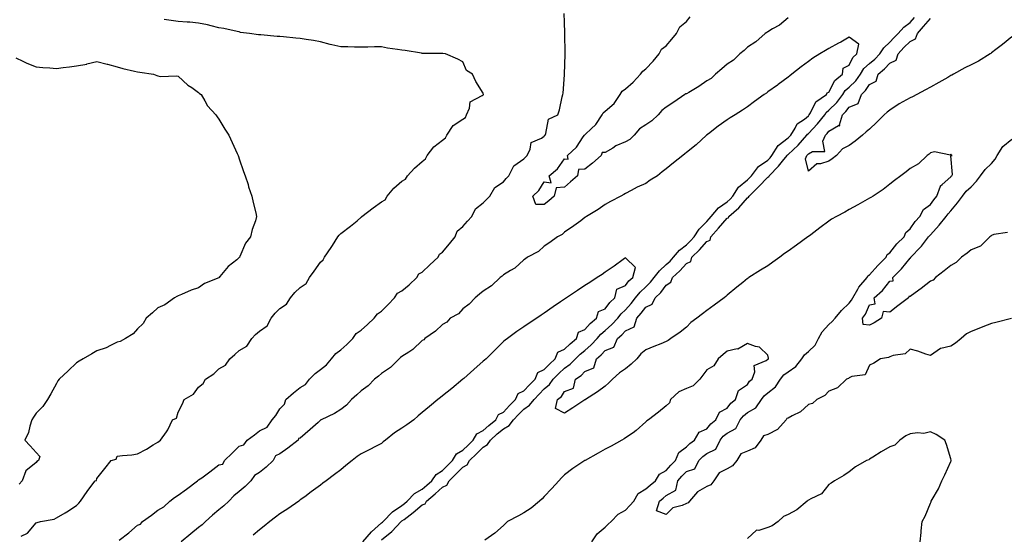
# Model space of a CAD drawing. Units: inches. Extents: x 899843 to 902483, y 7247738 to 7250378.
# Drawn here: x 900240 to 900724, y 7248116 to 7248369 of the extents above; entities that cross this region are included whole.
import ezdxf

# ---------------------------------------------------------------- set-up
doc = ezdxf.new("R2010")
doc.units = ezdxf.units.IN
doc.header["$MEASUREMENT"] = 0
doc.layers.add('Contour_89987247', color=7, linetype='Continuous', true_color=0x908053)

msp = doc.modelspace()

# ---------------------------------------------------------------- linework, layer by layer
at = {"layer": 'Contour_89987247'}
for points in [[(900288.88, 7248112.76, 3301), (900293.63, 7248116.34, 3301), (900298.05, 7248120.13, 3301), (900299.39, 7248120.58, 3301), (900300.44, 7248121.92, 3301), (900304.89, 7248125.08, 3301), (900308.05, 7248127.53, 3301), (900310.9, 7248129.08, 3301), (900313.96, 7248131.92, 3301), (900316.24, 7248133.73, 3301), (900318.05, 7248134.94, 3301), (900322.14, 7248137.83, 3301), (900327.51, 7248141.92, 3301), (900327.8, 7248142.17, 3301), (900328.05, 7248142.32, 3301), (900329.57, 7248143.44, 3301), (900333.57, 7248146.39, 3301), (900338.05, 7248149.7, 3301), (900339.9, 7248150.07, 3301), (900340.81, 7248151.92, 3301), (900344.48, 7248155.48, 3301), (900348.05, 7248158.99, 3301), (900350.36, 7248159.61, 3301), (900351.98, 7248161.92, 3301), (900355.45, 7248164.52, 3301), (900358.05, 7248166.5, 3301), (900361.74, 7248168.24, 3301), (900364.24, 7248171.92, 3301), (900365.98, 7248173.99, 3301), (900368.05, 7248177.39, 3301), (900370.31, 7248179.66, 3301), (900370.89, 7248181.92, 3301), (900374.75, 7248185.22, 3301), (900378.05, 7248187.82, 3301), (900380.66, 7248189.31, 3301), (900382.64, 7248191.92, 3301), (900385.31, 7248194.66, 3301), (900388.05, 7248196.69, 3301), (900390.97, 7248198.99, 3301), (900393.46, 7248201.92, 3301), (900395.48, 7248204.49, 3301), (900398.05, 7248206.35, 3301), (900401.02, 7248208.95, 3301), (900403.83, 7248211.92, 3301), (900405.61, 7248214.36, 3301), (900408.05, 7248216, 3301), (900411.1, 7248218.87, 3301), (900414.47, 7248221.92, 3301), (900415.95, 7248224.02, 3301), (900418.05, 7248225.37, 3301), (900421.28, 7248228.69, 3301), (900424.39, 7248231.92, 3301), (900425.81, 7248234.16, 3301), (900428.05, 7248235.4, 3301), (900431.57, 7248238.39, 3301), (900435.3, 7248241.92, 3301), (900436.29, 7248243.68, 3301), (900438.05, 7248244.54, 3301), (900441.84, 7248248.13, 3301), (900445.88, 7248251.92, 3301), (900446.56, 7248253.41, 3301), (900448.05, 7248254.43, 3301), (900451.4, 7248258.57, 3301), (900454.17, 7248261.92, 3301), (900455.19, 7248264.77, 3301), (900458.05, 7248266.95, 3301), (900460.34, 7248269.63, 3301), (900462.36, 7248271.92, 3301), (900464.22, 7248275.75, 3301), (900468.05, 7248278.73, 3301), (900469.6, 7248280.37, 3301), (900471.21, 7248281.92, 3301), (900473.74, 7248286.23, 3301), (900478.05, 7248289.02, 3301), (900479.38, 7248290.59, 3301), (900480.62, 7248291.92, 3301), (900483.07, 7248296.9, 3301), (900488.05, 7248300.29, 3301), (900488.81, 7248301.17, 3301), (900489.6, 7248301.92, 3301), (900491.12, 7248305, 3301), (900491.69, 7248308.28, 3301), (900496.65, 7248310.51, 3301), (900498.05, 7248311.49, 3301), (900498.24, 7248311.72, 3301), (900498.44, 7248311.92, 3301), (900498.83, 7248312.7, 3301), (900500.09, 7248319.88, 3301), (900504.7, 7248321.92, 3301), (900505.53, 7248324.44, 3301), (900506.91, 7248330.78, 3301), (900507.22, 7248331.92, 3301), (900507.29, 7248332.68, 3301), (900508.05, 7248341.67, 3301), (900508.06, 7248341.91, 3301), (900508.42, 7248351.56, 3301), (900508.42, 7248351.92, 3301), (900508.41, 7248352.28, 3301), (900508.18, 7248361.78, 3301), (900508.18, 7248361.92, 3301), (900508.2, 7248362.07, 3301), (900508.05, 7248367.48, 3301), (900507.91, 7248371.78, 3301)], [(900240.76, 7248114.63, 3302), (900243.86, 7248116.12, 3302), (900248.05, 7248121.3, 3302), (900248.57, 7248121.4, 3302), (900250.28, 7248121.92, 3302), (900256.93, 7248123.04, 3302), (900258.05, 7248123.78, 3302), (900262.35, 7248126.22, 3302), (900263.26, 7248126.71, 3302), (900268.05, 7248129.84, 3302), (900269.06, 7248130.91, 3302), (900269.91, 7248131.92, 3302), (900273.26, 7248136.71, 3302), (900274.55, 7248138.42, 3302), (900277.16, 7248141.92, 3302), (900277.84, 7248142.13, 3302), (900278.05, 7248143.12, 3302), (900281.93, 7248148.03, 3302), (900285.07, 7248151.92, 3302), (900287.43, 7248152.54, 3302), (900288.05, 7248154.02, 3302), (900290.52, 7248154.39, 3302), (900295.19, 7248154.77, 3302), (900298.05, 7248155.27, 3302), (900302.43, 7248157.55, 3302), (900305.71, 7248159.58, 3302), (900308.05, 7248160.97, 3302), (900308.61, 7248161.36, 3302), (900309.36, 7248161.92, 3302), (900312.16, 7248166.03, 3302), (900312.91, 7248167.06, 3302), (900315.25, 7248171.92, 3302), (900317.17, 7248172.81, 3302), (900318.05, 7248175.68, 3302), (900320.19, 7248179.78, 3302), (900320.85, 7248181.92, 3302), (900325.44, 7248184.54, 3302), (900328.05, 7248187.96, 3302), (900330.24, 7248189.73, 3302), (900331.42, 7248191.92, 3302), (900335.46, 7248194.52, 3302), (900338.05, 7248196.95, 3302), (900341.2, 7248198.78, 3302), (900343.42, 7248201.92, 3302), (900345.88, 7248204.09, 3302), (900348.05, 7248205.97, 3302), (900351.82, 7248208.15, 3302), (900354.2, 7248211.92, 3302), (900356.07, 7248213.9, 3302), (900358.05, 7248215.54, 3302), (900361.8, 7248218.17, 3302), (900363.71, 7248221.92, 3302), (900365.63, 7248224.34, 3302), (900368.05, 7248226.65, 3302), (900371.23, 7248228.74, 3302), (900373.24, 7248231.92, 3302), (900375.39, 7248234.58, 3302), (900378.05, 7248236.99, 3302), (900380.96, 7248239.01, 3302), (900382.57, 7248241.92, 3302), (900384.86, 7248245.11, 3302), (900388.05, 7248249.55, 3302), (900389.37, 7248250.6, 3302), (900390.02, 7248251.92, 3302), (900393.25, 7248256.72, 3302), (900393.86, 7248257.73, 3302), (900396.47, 7248261.92, 3302), (900397.22, 7248262.74, 3302), (900398.05, 7248263.57, 3302), (900402.78, 7248267.19, 3302), (900405.95, 7248269.82, 3302), (900408.05, 7248271.55, 3302), (900408.26, 7248271.71, 3302), (900408.35, 7248271.92, 3302), (900413.82, 7248276.15, 3302), (900418.05, 7248279.1, 3302), (900419.76, 7248280.21, 3302), (900420.76, 7248281.92, 3302), (900424.1, 7248285.88, 3302), (900428.05, 7248289.38, 3302), (900429.73, 7248290.24, 3302), (900430.79, 7248291.92, 3302), (900434.28, 7248295.7, 3302), (900438.05, 7248299.01, 3302), (900439.62, 7248300.36, 3302), (900440.42, 7248301.92, 3302), (900443.74, 7248306.23, 3302), (900448.05, 7248309.47, 3302), (900449.4, 7248310.56, 3302), (900450.19, 7248311.92, 3302), (900453.24, 7248316.73, 3302), (900458.05, 7248319.86, 3302), (900459.3, 7248320.67, 3302), (900459.88, 7248321.92, 3302), (900461.32, 7248325.19, 3302), (900461.59, 7248328.38, 3302), (900467.58, 7248331.45, 3302), (900468.05, 7248331.8, 3302), (900468.12, 7248331.84, 3302), (900468.16, 7248331.92, 3302), (900468.15, 7248332.02, 3302), (900468.05, 7248332.54, 3302), (900464.41, 7248338.28, 3302), (900462.8, 7248341.92, 3302), (900459.82, 7248343.69, 3302), (900458.05, 7248348.03, 3302), (900455.52, 7248349.39, 3302), (900449.49, 7248351.92, 3302), (900448.19, 7248352.07, 3302), (900448.05, 7248352.07, 3302), (900447.88, 7248352.1, 3302), (900438.29, 7248352.16, 3302), (900438.05, 7248352.2, 3302), (900437.72, 7248352.25, 3302), (900429.68, 7248353.54, 3302), (900428.05, 7248353.75, 3302), (900425.8, 7248354.17, 3302), (900420.9, 7248354.77, 3302), (900418.05, 7248355.41, 3302), (900414.56, 7248355.42, 3302), (900411.33, 7248355.2, 3302), (900408.05, 7248355.21, 3302), (900404.67, 7248355.3, 3302), (900401.45, 7248355.33, 3302), (900398.05, 7248355.42, 3302), (900393.5, 7248356.46, 3302), (900392.74, 7248356.62, 3302), (900388.05, 7248357.81, 3302), (900384.59, 7248358.46, 3302), (900380.99, 7248358.97, 3302), (900378.05, 7248359.5, 3302), (900375.83, 7248359.7, 3302), (900369.71, 7248360.25, 3302), (900368.05, 7248360.41, 3302), (900366.61, 7248360.48, 3302), (900358.71, 7248361.26, 3302), (900358.05, 7248361.3, 3302), (900357.46, 7248361.32, 3302), (900353.1, 7248361.92, 3302), (900348.65, 7248362.52, 3302), (900348.05, 7248362.76, 3302), (900347.01, 7248362.96, 3302), (900340.49, 7248364.36, 3302), (900338.05, 7248364.81, 3302), (900334.27, 7248365.71, 3302), (900332.42, 7248366.29, 3302), (900328.05, 7248367.11, 3302), (900323.67, 7248367.54, 3302), (900322.42, 7248367.55, 3302), (900318.05, 7248367.92, 3302), (900314.49, 7248368.36, 3302), (900311.07, 7248368.89, 3302)], [(900618.05, 7248369.74, 3300), (900613.85, 7248366.12, 3300), (900610.37, 7248364.24, 3300), (900608.05, 7248362.83, 3300), (900607.54, 7248362.43, 3300), (900606.69, 7248361.92, 3300), (900602.05, 7248357.93, 3300), (900598.05, 7248355.31, 3300), (900596.35, 7248353.63, 3300), (900594.27, 7248351.92, 3300), (900591.11, 7248348.86, 3300), (900588.05, 7248346.93, 3300), (900585.44, 7248344.53, 3300), (900582.27, 7248341.92, 3300), (900580.13, 7248339.84, 3300), (900578.05, 7248338.63, 3300), (900574.09, 7248335.88, 3300), (900569.15, 7248333.01, 3300), (900568.05, 7248332.35, 3300), (900567.72, 7248332.24, 3300), (900567.22, 7248331.92, 3300), (900561.82, 7248328.15, 3300), (900558.05, 7248325.7, 3300), (900555.88, 7248324.09, 3300), (900554.03, 7248321.92, 3300), (900551.04, 7248318.93, 3300), (900548.05, 7248317.09, 3300), (900544.84, 7248315.13, 3300), (900542.35, 7248311.92, 3300), (900540.21, 7248309.75, 3300), (900538.05, 7248308.63, 3300), (900533.32, 7248306.65, 3300), (900531.77, 7248305.63, 3300), (900528.05, 7248303.48, 3300), (900526.49, 7248303.48, 3300), (900526.13, 7248301.92, 3300), (900521.74, 7248298.24, 3300), (900518.05, 7248295.17, 3300), (900514.95, 7248295.02, 3300), (900514.37, 7248291.92, 3300), (900511.01, 7248288.96, 3300), (900508.05, 7248286.36, 3300), (900503.89, 7248286.08, 3300), (900502.99, 7248281.92, 3300), (900500.25, 7248279.72, 3300), (900498.05, 7248277.91, 3300), (900493.95, 7248277.82, 3300), (900492.43, 7248281.92, 3300), (900495.31, 7248284.65, 3300), (900498.05, 7248288.92, 3300), (900501.42, 7248288.55, 3300), (900500.55, 7248291.92, 3300), (900504.64, 7248295.34, 3300), (900508.05, 7248300.3, 3300), (900509.81, 7248300.16, 3300), (900509.43, 7248301.92, 3300), (900513.98, 7248305.99, 3300), (900517.19, 7248311.06, 3300), (900517.79, 7248311.92, 3300), (900517.91, 7248312.06, 3300), (900518.05, 7248312.18, 3300), (900521.53, 7248315.41, 3300), (900523.13, 7248316.84, 3300), (900523.35, 7248317.21, 3300), (900526.47, 7248321.92, 3300), (900527.08, 7248322.9, 3300), (900528.05, 7248323.81, 3300), (900532.4, 7248327.57, 3300), (900535.46, 7248331.92, 3300), (900536.44, 7248333.53, 3300), (900538.05, 7248334.79, 3300), (900541.87, 7248338.1, 3300), (900545.39, 7248341.92, 3300), (900546.58, 7248343.39, 3300), (900548.05, 7248344.57, 3300), (900551.59, 7248348.38, 3300), (900554.63, 7248351.92, 3300), (900555.74, 7248354.23, 3300), (900558.05, 7248355.91, 3300), (900560.79, 7248359.18, 3300), (900563.09, 7248361.92, 3300), (900564.79, 7248365.18, 3300), (900568.05, 7248367.84, 3300), (900569.84, 7248370.13, 3300)], [(900727.84, 7248221.71, 3300), (900720.11, 7248219.86, 3300), (900718.05, 7248219.36, 3300), (900713.81, 7248217.68, 3300), (900712.72, 7248217.25, 3300), (900708.05, 7248215.38, 3300), (900705.71, 7248214.25, 3300), (900703.19, 7248211.92, 3300), (900700.38, 7248209.59, 3300), (900698.05, 7248208.18, 3300), (900693.07, 7248206.94, 3300), (900693.02, 7248206.95, 3300), (900688.05, 7248203.53, 3300), (900685.7, 7248204.27, 3300), (900681.81, 7248205.68, 3300), (900678.05, 7248206.74, 3300), (900675.6, 7248204.37, 3300), (900669.64, 7248203.51, 3300), (900668.05, 7248202.88, 3300), (900667.45, 7248202.52, 3300), (900663.4, 7248201.92, 3300), (900660.21, 7248199.76, 3300), (900658.05, 7248198.75, 3300), (900655.93, 7248194.05, 3300), (900649.41, 7248193.28, 3300), (900648.05, 7248192.64, 3300), (900647.64, 7248192.33, 3300), (900646.78, 7248191.92, 3300), (900642.33, 7248187.64, 3300), (900638.05, 7248185.96, 3300), (900636.12, 7248183.84, 3300), (900632.12, 7248181.92, 3300), (900629.99, 7248179.98, 3300), (900628.05, 7248179.52, 3300), (900624.1, 7248175.87, 3300), (900620.06, 7248173.93, 3300), (900618.05, 7248172.77, 3300), (900617.32, 7248172.65, 3300), (900617.05, 7248171.92, 3300), (900612.75, 7248167.21, 3300), (900608.05, 7248164.63, 3300), (900605.91, 7248164.06, 3300), (900604.51, 7248161.92, 3300), (900601.81, 7248158.16, 3300), (900598.05, 7248156.54, 3300), (900594.81, 7248155.15, 3300), (900592.82, 7248151.92, 3300), (900590.73, 7248149.24, 3300), (900588.05, 7248147.85, 3300), (900584.09, 7248145.88, 3300), (900581.51, 7248141.92, 3300), (900579.98, 7248140, 3300), (900578.05, 7248139.09, 3300), (900573.49, 7248136.47, 3300), (900569.48, 7248131.92, 3300), (900568.86, 7248131.11, 3300), (900568.05, 7248130.74, 3300), (900565.9, 7248129.77, 3300), (900561.33, 7248128.64, 3300), (900558.05, 7248125.42, 3300), (900553.22, 7248127.1, 3300), (900554.76, 7248131.92, 3300), (900556.56, 7248133.41, 3300), (900558.05, 7248134.68, 3300), (900562.72, 7248137.25, 3300), (900563.75, 7248141.92, 3300), (900565.7, 7248144.26, 3300), (900568.05, 7248146.51, 3300), (900572.14, 7248147.83, 3300), (900574.15, 7248151.92, 3300), (900576.05, 7248153.92, 3300), (900578.05, 7248155.4, 3300), (900582.49, 7248157.48, 3300), (900584.58, 7248161.92, 3300), (900586.14, 7248163.83, 3300), (900588.05, 7248165.41, 3300), (900592.34, 7248167.63, 3300), (900594.44, 7248171.92, 3300), (900596.04, 7248173.93, 3300), (900598.05, 7248175.6, 3300), (900602.15, 7248177.82, 3300), (900604.99, 7248181.92, 3300), (900606.29, 7248183.68, 3300), (900608.05, 7248185.25, 3300), (900611.83, 7248188.13, 3300), (900614.2, 7248191.92, 3300), (900615.88, 7248194.09, 3300), (900618.05, 7248195.6, 3300), (900621.76, 7248198.21, 3300), (900624.82, 7248201.92, 3300), (900626, 7248203.96, 3300), (900628.05, 7248205.48, 3300), (900631.26, 7248208.71, 3300), (900633.02, 7248211.92, 3300), (900634.72, 7248215.24, 3300), (900638.05, 7248218.77, 3300), (900639.73, 7248220.24, 3300), (900641.2, 7248221.92, 3300), (900644.21, 7248225.76, 3300), (900648.05, 7248229.33, 3300), (900649.19, 7248230.78, 3300), (900649.78, 7248231.92, 3300), (900652.35, 7248236.22, 3300), (900652.84, 7248237.13, 3300), (900656.89, 7248241.92, 3300), (900657.24, 7248242.73, 3300), (900658.05, 7248243.21, 3300), (900662.11, 7248247.86, 3300), (900666.17, 7248251.92, 3300), (900666.72, 7248253.25, 3300), (900668.05, 7248254.13, 3300), (900671.52, 7248258.45, 3300), (900675.06, 7248261.92, 3300), (900675.9, 7248264.07, 3300), (900678.05, 7248265.91, 3300), (900680.47, 7248269.51, 3300), (900682.86, 7248271.92, 3300), (900684.62, 7248275.36, 3300), (900688.05, 7248277.79, 3300), (900689.75, 7248280.22, 3300), (900691.21, 7248281.92, 3300), (900692.95, 7248286.82, 3300), (900692.95, 7248287.02, 3300), (900693.84, 7248287.7, 3300), (900698.05, 7248291.44, 3300), (900698.25, 7248291.72, 3300), (900698.46, 7248291.92, 3300), (900698.79, 7248292.66, 3300), (900698.12, 7248301.85, 3300), (900698.71, 7248301.92, 3300), (900698.29, 7248302.16, 3300), (900698.05, 7248302.55, 3300), (900697.89, 7248302.08, 3300), (900689.96, 7248303.82, 3300), (900688.05, 7248303.21, 3300), (900687.32, 7248302.65, 3300), (900686.38, 7248301.92, 3300), (900682.08, 7248297.9, 3300), (900678.05, 7248295.5, 3300), (900676.03, 7248293.94, 3300), (900673.41, 7248291.92, 3300), (900670.38, 7248289.59, 3300), (900668.05, 7248287.77, 3300), (900664.7, 7248285.27, 3300), (900659.85, 7248281.92, 3300), (900658.72, 7248281.25, 3300), (900658.05, 7248280.89, 3300), (900655.72, 7248279.59, 3300), (900652.3, 7248277.67, 3300), (900648.05, 7248275.31, 3300), (900645.87, 7248274.1, 3300), (900641.88, 7248271.92, 3300), (900639.42, 7248270.55, 3300), (900638.05, 7248269.68, 3300), (900633.61, 7248266.36, 3300), (900629.11, 7248262.98, 3300), (900628.05, 7248262.18, 3300), (900627.9, 7248262.07, 3300), (900627.69, 7248261.92, 3300), (900622.09, 7248257.88, 3300), (900618.05, 7248254.95, 3300), (900616.29, 7248253.68, 3300), (900613.86, 7248251.92, 3300), (900610.49, 7248249.49, 3300), (900608.05, 7248247.72, 3300), (900604.48, 7248245.49, 3300), (900598.7, 7248241.92, 3300), (900598.3, 7248241.67, 3300), (900598.05, 7248241.48, 3300), (900595.67, 7248239.55, 3300), (900592.78, 7248237.19, 3300), (900588.05, 7248233.24, 3300), (900587.34, 7248232.63, 3300), (900586.51, 7248231.92, 3300), (900581.64, 7248228.33, 3300), (900578.05, 7248225.66, 3300), (900575.91, 7248224.06, 3300), (900573.06, 7248221.92, 3300), (900570.22, 7248219.74, 3300), (900568.05, 7248217.58, 3300), (900564.86, 7248215.11, 3300), (900560.33, 7248211.92, 3300), (900559.02, 7248210.95, 3300), (900558.05, 7248210.4, 3300), (900555.48, 7248209.35, 3300), (900552.01, 7248207.96, 3300), (900548.05, 7248206.31, 3300), (900545.57, 7248204.39, 3300), (900543.54, 7248201.92, 3300), (900540.74, 7248199.23, 3300), (900538.05, 7248197.07, 3300), (900535.02, 7248194.96, 3300), (900531.6, 7248191.92, 3300), (900529.87, 7248190.1, 3300), (900528.05, 7248188.47, 3300), (900524.21, 7248185.77, 3300), (900518.32, 7248181.92, 3300), (900518.15, 7248181.82, 3300), (900518.05, 7248181.76, 3300), (900517.58, 7248181.44, 3300), (900512.15, 7248177.82, 3300), (900508.05, 7248175.2, 3300), (900503.56, 7248177.43, 3300), (900504.61, 7248181.92, 3300), (900506.5, 7248183.47, 3300), (900508.05, 7248185.82, 3300), (900512.46, 7248187.51, 3300), (900513.37, 7248191.92, 3300), (900516.16, 7248193.8, 3300), (900518.05, 7248195.68, 3300), (900522.47, 7248197.5, 3300), (900523.83, 7248201.92, 3300), (900526.06, 7248203.91, 3300), (900528.05, 7248206.02, 3300), (900532.33, 7248207.64, 3300), (900534.06, 7248211.92, 3300), (900536.17, 7248213.8, 3300), (900538.05, 7248215.77, 3300), (900542.27, 7248217.7, 3300), (900543.59, 7248221.92, 3300), (900545.66, 7248224.31, 3300), (900548.05, 7248227.35, 3300), (900551.19, 7248228.78, 3300), (900552.55, 7248231.92, 3300), (900555.36, 7248234.61, 3300), (900558.05, 7248238.18, 3300), (900560.39, 7248239.58, 3300), (900561.18, 7248241.92, 3300), (900564.76, 7248245.21, 3300), (900568.05, 7248248.81, 3300), (900570.09, 7248249.88, 3300), (900570.72, 7248251.92, 3300), (900574.4, 7248255.57, 3300), (900578.05, 7248259.64, 3300), (900579.6, 7248260.37, 3300), (900580.06, 7248261.92, 3300), (900583.76, 7248266.21, 3300), (900588.05, 7248271.11, 3300), (900588.64, 7248271.33, 3300), (900588.9, 7248271.92, 3300), (900593.8, 7248276.17, 3300), (900598.05, 7248281.08, 3300), (900598.59, 7248281.38, 3300), (900598.77, 7248281.92, 3300), (900603.39, 7248286.58, 3300), (900608.05, 7248291.31, 3300), (900608.48, 7248291.49, 3300), (900608.66, 7248291.92, 3300), (900613.28, 7248296.69, 3300), (900615.3, 7248299.18, 3300), (900617.57, 7248301.92, 3300), (900617.75, 7248302.21, 3300), (900618.05, 7248302.44, 3300), (900622.95, 7248307.03, 3300), (900627.26, 7248311.92, 3300), (900627.57, 7248312.4, 3300), (900628.05, 7248312.78, 3300), (900632.51, 7248317.46, 3300), (900635.99, 7248321.92, 3300), (900636.79, 7248323.18, 3300), (900638.05, 7248324.17, 3300), (900641.9, 7248328.07, 3300), (900644.88, 7248331.92, 3300), (900646.11, 7248333.86, 3300), (900648.05, 7248335.52, 3300), (900651.3, 7248338.67, 3300), (900653.59, 7248341.92, 3300), (900655.27, 7248344.7, 3300), (900658.05, 7248347.18, 3300), (900660.61, 7248349.36, 3300), (900663.09, 7248351.92, 3300), (900665.13, 7248354.84, 3300), (900668.05, 7248357.68, 3300), (900670.08, 7248359.9, 3300), (900672.14, 7248361.92, 3300), (900674.92, 7248365.05, 3300), (900678.05, 7248367.37, 3300), (900680.2, 7248369.76, 3300)], [(900728.05, 7248360.31, 3299), (900723.42, 7248356.55, 3299), (900720.24, 7248354.11, 3299), (900718.05, 7248352.42, 3299), (900717.77, 7248352.2, 3299), (900717.38, 7248351.92, 3299), (900711.7, 7248348.28, 3299), (900708.05, 7248346.51, 3299), (900704.97, 7248345, 3299), (900699.28, 7248341.92, 3299), (900698.47, 7248341.49, 3299), (900698.05, 7248341.24, 3299), (900696.5, 7248340.38, 3299), (900692.08, 7248337.9, 3299), (900688.05, 7248335.64, 3299), (900685.66, 7248334.31, 3299), (900681.33, 7248331.92, 3299), (900679.18, 7248330.79, 3299), (900678.05, 7248330.25, 3299), (900674.41, 7248328.29, 3299), (900672.58, 7248327.39, 3299), (900668.05, 7248324.27, 3299), (900666.67, 7248323.3, 3299), (900665.32, 7248321.92, 3299), (900661.71, 7248318.27, 3299), (900658.05, 7248314.92, 3299), (900656.35, 7248313.62, 3299), (900654.62, 7248311.92, 3299), (900650.93, 7248309.05, 3299), (900648.05, 7248306.8, 3299), (900644.71, 7248305.27, 3299), (900641.78, 7248301.92, 3299), (900639.65, 7248300.33, 3299), (900638.05, 7248299.21, 3299), (900634, 7248297.87, 3299), (900632.17, 7248297.8, 3299), (900628.05, 7248294.21, 3299), (900626.49, 7248300.36, 3299), (900627.16, 7248301.92, 3299), (900627.62, 7248302.35, 3299), (900628.05, 7248302.85, 3299), (900630.08, 7248303.95, 3299), (900636.13, 7248303.84, 3299), (900635.13, 7248309, 3299), (900636.33, 7248311.92, 3299), (900637.17, 7248312.81, 3299), (900638.05, 7248313.97, 3299), (900642.76, 7248316.64, 3299), (900643.41, 7248316.56, 3299), (900643.21, 7248317.08, 3299), (900644.83, 7248321.92, 3299), (900646.43, 7248323.54, 3299), (900648.05, 7248325.73, 3299), (900652.39, 7248327.58, 3299), (900654.03, 7248331.92, 3299), (900656.08, 7248333.89, 3299), (900658.05, 7248336.94, 3299), (900661.39, 7248338.58, 3299), (900662.24, 7248341.92, 3299), (900665.4, 7248344.57, 3299), (900668.05, 7248347.3, 3299), (900671.12, 7248348.85, 3299), (900672.12, 7248351.92, 3299), (900674.96, 7248355.01, 3299), (900678.05, 7248358.04, 3299), (900680.64, 7248359.33, 3299), (900681.6, 7248361.92, 3299), (900684.65, 7248365.33, 3299), (900688.05, 7248369.38, 3299)], [(900418.05, 7248112.87, 3301), (900423, 7248116.97, 3301), (900427.75, 7248121.92, 3301), (900427.9, 7248122.08, 3301), (900428.05, 7248122.17, 3301), (900429.1, 7248122.97, 3301), (900433.64, 7248126.33, 3301), (900438.05, 7248130.03, 3301), (900439.43, 7248130.54, 3301), (900440.11, 7248131.92, 3301), (900444.42, 7248135.55, 3301), (900448.05, 7248138.8, 3301), (900450.2, 7248139.77, 3301), (900451.33, 7248141.92, 3301), (900454.69, 7248145.28, 3301), (900458.05, 7248148.66, 3301), (900460.13, 7248149.84, 3301), (900461.29, 7248151.92, 3301), (900464.71, 7248155.26, 3301), (900468.05, 7248158.53, 3301), (900470.21, 7248159.76, 3301), (900471.57, 7248161.92, 3301), (900474.97, 7248165, 3301), (900478.05, 7248167.5, 3301), (900480.86, 7248169.11, 3301), (900482.94, 7248171.92, 3301), (900485.36, 7248174.61, 3301), (900488.05, 7248177.23, 3301), (900490.78, 7248179.19, 3301), (900493.06, 7248181.92, 3301), (900495.49, 7248184.49, 3301), (900498.05, 7248187.18, 3301), (900500.59, 7248189.37, 3301), (900502.45, 7248191.92, 3301), (900505.22, 7248194.74, 3301), (900508.05, 7248197.33, 3301), (900510.72, 7248199.25, 3301), (900513.41, 7248201.92, 3301), (900515.77, 7248204.2, 3301), (900518.05, 7248206.1, 3301), (900521.11, 7248208.86, 3301), (900524.01, 7248211.92, 3301), (900525.9, 7248214.08, 3301), (900528.05, 7248215.87, 3301), (900531.23, 7248218.74, 3301), (900534.3, 7248221.92, 3301), (900535.95, 7248224.02, 3301), (900538.05, 7248226.04, 3301), (900540.79, 7248229.18, 3301), (900542.97, 7248231.92, 3301), (900545.17, 7248234.8, 3301), (900548.05, 7248237.36, 3301), (900550.37, 7248239.6, 3301), (900552.19, 7248241.92, 3301), (900554.72, 7248245.25, 3301), (900558.05, 7248248.27, 3301), (900559.95, 7248250.03, 3301), (900561.7, 7248251.92, 3301), (900564.63, 7248255.34, 3301), (900568.05, 7248258.01, 3301), (900570.01, 7248259.96, 3301), (900571.78, 7248261.92, 3301), (900574.27, 7248265.71, 3301), (900578.05, 7248269.44, 3301), (900579.2, 7248270.77, 3301), (900580.2, 7248271.92, 3301), (900583.74, 7248276.24, 3301), (900588.05, 7248279.1, 3301), (900589.55, 7248280.43, 3301), (900590.87, 7248281.92, 3301), (900593.57, 7248286.39, 3301), (900598.05, 7248290, 3301), (900599.01, 7248290.96, 3301), (900599.95, 7248291.92, 3301), (900603.46, 7248296.51, 3301), (900608.05, 7248299.67, 3301), (900609.16, 7248300.82, 3301), (900610.07, 7248301.92, 3301), (900613.1, 7248306.87, 3301), (900618.05, 7248310.64, 3301), (900618.71, 7248311.26, 3301), (900619.3, 7248311.92, 3301), (900621.45, 7248315.32, 3301), (900622.5, 7248317.47, 3301), (900625.99, 7248319.87, 3301), (900628.05, 7248321.47, 3301), (900628.27, 7248321.71, 3301), (900628.44, 7248321.92, 3301), (900629.1, 7248322.97, 3301), (900631.69, 7248328.28, 3301), (900636.97, 7248331.92, 3301), (900637.15, 7248332.82, 3301), (900638.05, 7248333.09, 3301), (900641.05, 7248338.92, 3301), (900644.8, 7248341.92, 3301), (900645.07, 7248344.91, 3301), (900648.05, 7248346.46, 3301), (900649.81, 7248350.16, 3301), (900651.88, 7248351.92, 3301), (900652.78, 7248356.66, 3301), (900648.05, 7248360.18, 3301), (900643.89, 7248357.77, 3301), (900642.84, 7248357.13, 3301), (900638.05, 7248354.57, 3301), (900636.4, 7248353.56, 3301), (900633.69, 7248351.92, 3301), (900630.19, 7248349.77, 3301), (900628.05, 7248348.26, 3301), (900624.4, 7248345.57, 3301), (900619.82, 7248341.92, 3301), (900618.85, 7248341.12, 3301), (900618.05, 7248340.5, 3301), (900613.1, 7248336.87, 3301), (900612.72, 7248336.6, 3301), (900608.05, 7248333.2, 3301), (900607.3, 7248332.67, 3301), (900606.27, 7248331.92, 3301), (900601.52, 7248328.45, 3301), (900598.05, 7248325.94, 3301), (900595.64, 7248324.32, 3301), (900591.91, 7248321.92, 3301), (900589.55, 7248320.42, 3301), (900588.05, 7248319.47, 3301), (900583.56, 7248316.4, 3301), (900578.77, 7248312.64, 3301), (900578.05, 7248312.09, 3301), (900577.96, 7248312.02, 3301), (900577.85, 7248311.92, 3301), (900572.72, 7248307.25, 3301), (900568.05, 7248303.35, 3301), (900567.25, 7248302.71, 3301), (900566.26, 7248301.92, 3301), (900561.69, 7248298.28, 3301), (900558.05, 7248295.38, 3301), (900556.03, 7248293.93, 3301), (900553.72, 7248291.92, 3301), (900550.23, 7248289.74, 3301), (900548.05, 7248288.24, 3301), (900543.68, 7248286.29, 3301), (900540.87, 7248284.73, 3301), (900538.05, 7248283.28, 3301), (900537.21, 7248282.75, 3301), (900535.75, 7248281.92, 3301), (900530.59, 7248279.38, 3301), (900528.05, 7248277.82, 3301), (900524.54, 7248275.43, 3301), (900518.76, 7248271.92, 3301), (900518.35, 7248271.63, 3301), (900518.05, 7248271.42, 3301), (900515.97, 7248269.85, 3301), (900512.68, 7248267.29, 3301), (900508.05, 7248264.28, 3301), (900506.84, 7248263.13, 3301), (900504.56, 7248261.92, 3301), (900500.83, 7248259.14, 3301), (900498.05, 7248257.34, 3301), (900495.17, 7248254.8, 3301), (900489.84, 7248251.92, 3301), (900488.81, 7248251.17, 3301), (900488.05, 7248250.64, 3301), (900483.51, 7248246.46, 3301), (900481.48, 7248245.35, 3301), (900478.05, 7248243.23, 3301), (900477.32, 7248242.65, 3301), (900476.38, 7248241.92, 3301), (900472.14, 7248237.83, 3301), (900468.05, 7248235.24, 3301), (900466.22, 7248233.75, 3301), (900464.01, 7248231.92, 3301), (900461.11, 7248228.86, 3301), (900458.05, 7248226.49, 3301), (900455.83, 7248224.14, 3301), (900451.84, 7248221.92, 3301), (900450.07, 7248219.91, 3301), (900448.05, 7248218.76, 3301), (900444.51, 7248215.46, 3301), (900439.35, 7248211.92, 3301), (900438.74, 7248211.23, 3301), (900438.05, 7248210.92, 3301), (900433.46, 7248206.52, 3301), (900431.39, 7248205.26, 3301), (900428.05, 7248203.02, 3301), (900427.42, 7248202.55, 3301), (900426.63, 7248201.92, 3301), (900422.38, 7248197.59, 3301), (900418.05, 7248194.75, 3301), (900416.5, 7248193.47, 3301), (900414.63, 7248191.92, 3301), (900411.36, 7248188.61, 3301), (900408.05, 7248186.12, 3301), (900405.81, 7248184.16, 3301), (900403.25, 7248181.92, 3301), (900400.78, 7248179.19, 3301), (900398.05, 7248177.02, 3301), (900394.9, 7248175.07, 3301), (900388.25, 7248171.92, 3301), (900388.13, 7248171.84, 3301), (900388.05, 7248171.78, 3301), (900386.8, 7248170.67, 3301), (900382.84, 7248167.13, 3301), (900378.05, 7248162.92, 3301), (900377.25, 7248162.71, 3301), (900376.94, 7248161.92, 3301), (900371.92, 7248158.05, 3301), (900368.05, 7248155.14, 3301), (900365.82, 7248154.16, 3301), (900364.73, 7248151.92, 3301), (900361.28, 7248148.69, 3301), (900358.05, 7248146.08, 3301), (900355.46, 7248144.51, 3301), (900353.72, 7248141.92, 3301), (900350.87, 7248139.1, 3301), (900348.05, 7248136.6, 3301), (900345.36, 7248134.61, 3301), (900342.96, 7248131.92, 3301), (900340.4, 7248129.58, 3301), (900338.05, 7248127.72, 3301), (900334.94, 7248125.03, 3301), (900331.44, 7248121.92, 3301), (900329.71, 7248120.26, 3301), (900328.05, 7248119.01, 3301), (900324.18, 7248115.79, 3301), (900319.4, 7248111.92, 3301)], [(900238.05, 7248349.94, 3303), (900241.63, 7248348.34, 3303), (900243.58, 7248347.45, 3303), (900248.05, 7248345.51, 3303), (900251.35, 7248345.22, 3303), (900254.92, 7248345.05, 3303), (900258.05, 7248344.78, 3303), (900261.34, 7248345.2, 3303), (900264.45, 7248345.52, 3303), (900268.05, 7248346, 3303), (900273.02, 7248346.95, 3303), (900273.11, 7248346.98, 3303), (900278.05, 7248348.12, 3303), (900282.99, 7248346.86, 3303), (900283.15, 7248346.82, 3303), (900288.05, 7248345.58, 3303), (900290.83, 7248344.7, 3303), (900296.5, 7248343.46, 3303), (900298.05, 7248343.04, 3303), (900299.04, 7248342.91, 3303), (900305.77, 7248341.92, 3303), (900307.41, 7248341.28, 3303), (900308.05, 7248341.06, 3303), (900309.09, 7248340.88, 3303), (900317.3, 7248341.17, 3303), (900318.05, 7248340.97, 3303), (900322.75, 7248336.62, 3303), (900324.63, 7248335.34, 3303), (900328.05, 7248332.9, 3303), (900328.51, 7248332.38, 3303), (900329.23, 7248331.92, 3303), (900331.1, 7248328.87, 3303), (900332.45, 7248326.32, 3303), (900336.58, 7248321.92, 3303), (900337.17, 7248321.03, 3303), (900338.05, 7248319.86, 3303), (900340.96, 7248314.83, 3303), (900342.95, 7248311.92, 3303), (900344.46, 7248308.33, 3303), (900346.96, 7248303.01, 3303), (900347.45, 7248301.92, 3303), (900347.6, 7248301.46, 3303), (900348.05, 7248300.33, 3303), (900350.14, 7248294.01, 3303), (900350.97, 7248291.92, 3303), (900352.35, 7248287.61, 3303), (900352.65, 7248286.53, 3303), (900354.27, 7248281.92, 3303), (900354.92, 7248278.8, 3303), (900356.16, 7248273.81, 3303), (900356.58, 7248271.92, 3303), (900355.98, 7248269.85, 3303), (900354.38, 7248265.58, 3303), (900353.55, 7248261.92, 3303), (900351.13, 7248258.83, 3303), (900348.36, 7248252.22, 3303), (900348.2, 7248251.92, 3303), (900348.12, 7248251.85, 3303), (900348.05, 7248251.71, 3303), (900346.8, 7248250.67, 3303), (900342.63, 7248247.34, 3303), (900338.55, 7248242.42, 3303), (900338.12, 7248241.92, 3303), (900338.07, 7248241.9, 3303), (900338.05, 7248241.86, 3303), (900337.94, 7248241.8, 3303), (900330.99, 7248238.98, 3303), (900328.05, 7248236.77, 3303), (900324.3, 7248235.67, 3303), (900319.69, 7248233.56, 3303), (900318.05, 7248232.95, 3303), (900317.38, 7248232.59, 3303), (900316.22, 7248231.92, 3303), (900311.39, 7248228.57, 3303), (900308.05, 7248227.01, 3303), (900305.34, 7248224.63, 3303), (900302.22, 7248221.92, 3303), (900300.7, 7248219.27, 3303), (900298.05, 7248216.71, 3303), (900295.78, 7248214.19, 3303), (900292.07, 7248211.92, 3303), (900289.51, 7248210.46, 3303), (900288.05, 7248210.09, 3303), (900284.69, 7248208.56, 3303), (900282.56, 7248207.41, 3303), (900278.05, 7248205.88, 3303), (900275.53, 7248204.44, 3303), (900271.2, 7248201.92, 3303), (900269.23, 7248200.74, 3303), (900268.05, 7248199.98, 3303), (900263.88, 7248196.09, 3303), (900259.46, 7248191.92, 3303), (900258.8, 7248191.17, 3303), (900258.05, 7248189.8, 3303), (900255.33, 7248184.64, 3303), (900253.77, 7248181.92, 3303), (900251.48, 7248178.49, 3303), (900248.05, 7248175.27, 3303), (900246.74, 7248173.24, 3303), (900245.95, 7248171.92, 3303), (900244.97, 7248168.83, 3303), (900244.34, 7248165.62, 3303), (900242.61, 7248161.92, 3303), (900245.2, 7248159.07, 3303), (900248.05, 7248155.92, 3303), (900249.92, 7248153.8, 3303), (900249.32, 7248151.92, 3303), (900248.49, 7248151.47, 3303), (900248.05, 7248150.88, 3303), (900243.07, 7248146.9, 3303), (900241.21, 7248141.92, 3303), (900239.72, 7248140.25, 3303)], [(900725.85, 7248264.12, 3299), (900719.15, 7248263.01, 3299), (900718.05, 7248262.54, 3299), (900717.69, 7248262.28, 3299), (900717.2, 7248261.92, 3299), (900712.69, 7248257.28, 3299), (900708.05, 7248255.5, 3299), (900706.01, 7248253.96, 3299), (900703.34, 7248251.92, 3299), (900700.62, 7248249.35, 3299), (900698.05, 7248247.8, 3299), (900694.74, 7248245.23, 3299), (900690.52, 7248241.92, 3299), (900689.34, 7248240.63, 3299), (900688.05, 7248240.06, 3299), (900683.39, 7248236.58, 3299), (900680.56, 7248234.43, 3299), (900678.05, 7248232.53, 3299), (900677.33, 7248232.64, 3299), (900677.28, 7248231.92, 3299), (900672.05, 7248227.92, 3299), (900668.05, 7248224.83, 3299), (900664.78, 7248225.18, 3299), (900663.89, 7248221.92, 3299), (900660.39, 7248219.58, 3299), (900658.05, 7248218.43, 3299), (900654.92, 7248218.79, 3299), (900654.58, 7248221.92, 3299), (900656.06, 7248223.91, 3299), (900658.05, 7248228.56, 3299), (900660.91, 7248229.06, 3299), (900660.31, 7248231.92, 3299), (900664.48, 7248235.49, 3299), (900668.05, 7248240.06, 3299), (900669.62, 7248240.35, 3299), (900669.54, 7248241.92, 3299), (900673.82, 7248246.15, 3299), (900678.05, 7248251.51, 3299), (900678.38, 7248251.59, 3299), (900678.39, 7248251.92, 3299), (900683.11, 7248256.86, 3299), (900683.54, 7248257.41, 3299), (900687.13, 7248261.92, 3299), (900687.52, 7248262.46, 3299), (900688.05, 7248262.99, 3299), (900692.33, 7248267.64, 3299), (900695.83, 7248271.92, 3299), (900696.77, 7248273.21, 3299), (900698.05, 7248274.68, 3299), (900701.34, 7248278.63, 3299), (900703.79, 7248281.92, 3299), (900705.63, 7248284.34, 3299), (900708.05, 7248286.57, 3299), (900710.63, 7248289.34, 3299), (900712.62, 7248291.92, 3299), (900714.92, 7248295.05, 3299), (900718.05, 7248298.01, 3299), (900719.89, 7248300.08, 3299), (900720.81, 7248301.92, 3299), (900723.61, 7248306.36, 3299), (900728.05, 7248310.03, 3299)], [(900408.77, 7248111.92, 3302), (900413.12, 7248116.85, 3302), (900418.05, 7248121.23, 3302), (900418.43, 7248121.54, 3302), (900418.79, 7248121.92, 3302), (900423.37, 7248126.6, 3302), (900428.05, 7248129.85, 3302), (900429.23, 7248130.74, 3302), (900430.62, 7248131.92, 3302), (900434.26, 7248135.72, 3302), (900438.05, 7248137.83, 3302), (900440.27, 7248139.7, 3302), (900442.74, 7248141.92, 3302), (900444.9, 7248145.07, 3302), (900448.05, 7248147.04, 3302), (900450.49, 7248149.48, 3302), (900452.91, 7248151.92, 3302), (900454.82, 7248155.15, 3302), (900458.05, 7248156.95, 3302), (900460.57, 7248159.4, 3302), (900463.13, 7248161.92, 3302), (900464.87, 7248165.1, 3302), (900468.05, 7248166.7, 3302), (900470.8, 7248169.17, 3302), (900474.23, 7248171.92, 3302), (900475.49, 7248174.49, 3302), (900478.05, 7248175.75, 3302), (900480.97, 7248179, 3302), (900483.96, 7248181.92, 3302), (900485.18, 7248184.79, 3302), (900488.05, 7248186.16, 3302), (900490.85, 7248189.12, 3302), (900493.51, 7248191.92, 3302), (900494.84, 7248195.13, 3302), (900498.05, 7248196.69, 3302), (900500.64, 7248199.33, 3302), (900503.49, 7248201.92, 3302), (900504.79, 7248205.18, 3302), (900508.05, 7248206.69, 3302), (900510.72, 7248209.25, 3302), (900513.96, 7248211.92, 3302), (900514.98, 7248215, 3302), (900518.05, 7248216.34, 3302), (900520.62, 7248219.35, 3302), (900523.82, 7248221.92, 3302), (900524.77, 7248225.2, 3302), (900528.05, 7248226.52, 3302), (900530.36, 7248229.61, 3302), (900532.79, 7248231.92, 3302), (900533.83, 7248236.14, 3302), (900538.05, 7248237.96, 3302), (900539.7, 7248240.27, 3302), (900541.6, 7248241.92, 3302), (900542.97, 7248246.84, 3302), (900538.05, 7248251.61, 3302), (900536.93, 7248250.8, 3302), (900532.43, 7248247.55, 3302), (900528.05, 7248244.54, 3302), (900526.48, 7248243.49, 3302), (900524.1, 7248241.92, 3302), (900520.45, 7248239.53, 3302), (900518.05, 7248237.96, 3302), (900514.41, 7248235.56, 3302), (900508.96, 7248231.92, 3302), (900508.43, 7248231.54, 3302), (900508.05, 7248231.3, 3302), (900506.04, 7248229.92, 3302), (900502.51, 7248227.46, 3302), (900498.05, 7248224.39, 3302), (900496.59, 7248223.38, 3302), (900494.45, 7248221.92, 3302), (900490.58, 7248219.39, 3302), (900488.05, 7248217.74, 3302), (900484.6, 7248215.37, 3302), (900479.96, 7248211.92, 3302), (900478.9, 7248211.07, 3302), (900478.05, 7248210.37, 3302), (900473.76, 7248206.21, 3302), (900469.46, 7248201.92, 3302), (900468.71, 7248201.26, 3302), (900468.05, 7248200.77, 3302), (900463.35, 7248196.62, 3302), (900458.46, 7248192.33, 3302), (900458.05, 7248191.97, 3302), (900458.02, 7248191.95, 3302), (900457.99, 7248191.92, 3302), (900452.61, 7248187.36, 3302), (900448.05, 7248183.7, 3302), (900447.04, 7248182.93, 3302), (900445.78, 7248181.92, 3302), (900441.55, 7248178.41, 3302), (900438.05, 7248175.47, 3302), (900436.08, 7248173.89, 3302), (900433.87, 7248171.92, 3302), (900430.49, 7248169.49, 3302), (900428.05, 7248167.79, 3302), (900424.39, 7248165.57, 3302), (900419.94, 7248161.92, 3302), (900418.89, 7248161.07, 3302), (900418.05, 7248160.34, 3302), (900414.75, 7248158.63, 3302), (900412.51, 7248157.46, 3302), (900408.05, 7248155.14, 3302), (900406.09, 7248153.87, 3302), (900403.54, 7248151.92, 3302), (900400.51, 7248149.46, 3302), (900398.05, 7248147.39, 3302), (900394.92, 7248145.05, 3302), (900390.78, 7248141.92, 3302), (900389.22, 7248140.75, 3302), (900388.05, 7248139.86, 3302), (900383.48, 7248136.49, 3302), (900380.22, 7248134.09, 3302), (900378.05, 7248132.5, 3302), (900377.72, 7248132.25, 3302), (900377.27, 7248131.92, 3302), (900371.87, 7248128.09, 3302), (900368.05, 7248125.62, 3302), (900365.89, 7248124.08, 3302), (900363.11, 7248121.92, 3302), (900360.29, 7248119.68, 3302), (900358.05, 7248117.84, 3302), (900354.84, 7248115.13, 3302)], [(900521.43, 7248111.92, 3301), (900524.15, 7248115.82, 3301), (900528.05, 7248119.07, 3301), (900529.42, 7248120.54, 3301), (900531.05, 7248121.92, 3301), (900534.41, 7248125.55, 3301), (900538.05, 7248127.53, 3301), (900540.14, 7248129.83, 3301), (900542.06, 7248131.92, 3301), (900544.33, 7248135.64, 3301), (900548.05, 7248137.94, 3301), (900550.22, 7248139.74, 3301), (900552.75, 7248141.92, 3301), (900554.8, 7248145.17, 3301), (900558.05, 7248146.96, 3301), (900560.27, 7248149.69, 3301), (900562.61, 7248151.92, 3301), (900564.2, 7248155.77, 3301), (900568.05, 7248158.61, 3301), (900569.65, 7248160.32, 3301), (900571.98, 7248161.92, 3301), (900574.21, 7248165.77, 3301), (900578.05, 7248167.52, 3301), (900579.97, 7248170.01, 3301), (900582.42, 7248171.92, 3301), (900584.33, 7248175.64, 3301), (900588.05, 7248177.65, 3301), (900589.88, 7248180.08, 3301), (900592.19, 7248181.92, 3301), (900593.67, 7248186.3, 3301), (900598.05, 7248189.35, 3301), (900599.09, 7248190.88, 3301), (900600.3, 7248191.92, 3301), (900601.63, 7248195.5, 3301), (900601.39, 7248198.58, 3301), (900607.21, 7248201.09, 3301), (900608.05, 7248201.7, 3301), (900608.14, 7248201.83, 3301), (900608.3, 7248201.92, 3301), (900608.36, 7248202.23, 3301), (900608.05, 7248203.77, 3301), (900603.86, 7248207.73, 3301), (900601.99, 7248207.98, 3301), (900598.05, 7248209.53, 3301), (900593.22, 7248206.74, 3301), (900592.91, 7248206.77, 3301), (900588.05, 7248205.64, 3301), (900585.99, 7248203.98, 3301), (900583.52, 7248201.92, 3301), (900581.41, 7248198.56, 3301), (900578.05, 7248196.49, 3301), (900576.13, 7248193.83, 3301), (900574.59, 7248191.92, 3301), (900571.38, 7248188.6, 3301), (900568.05, 7248187.41, 3301), (900564.32, 7248185.65, 3301), (900560.15, 7248181.92, 3301), (900559.66, 7248180.31, 3301), (900558.05, 7248178.8, 3301), (900554.24, 7248175.74, 3301), (900549.26, 7248171.92, 3301), (900548.59, 7248171.37, 3301), (900548.05, 7248170.98, 3301), (900543.31, 7248166.66, 3301), (900541.73, 7248165.6, 3301), (900538.05, 7248162.99, 3301), (900537.38, 7248162.59, 3301), (900536.17, 7248161.92, 3301), (900530.96, 7248159, 3301), (900528.05, 7248157.41, 3301), (900524.51, 7248155.46, 3301), (900518.1, 7248151.97, 3301), (900518.05, 7248151.94, 3301), (900518.01, 7248151.92, 3301), (900512.06, 7248147.91, 3301), (900508.05, 7248144.84, 3301), (900506.61, 7248143.36, 3301), (900505.22, 7248141.92, 3301), (900501.82, 7248138.14, 3301), (900498.05, 7248134.17, 3301), (900496.96, 7248133.01, 3301), (900495.79, 7248131.92, 3301), (900491.57, 7248128.39, 3301), (900488.05, 7248126.16, 3301), (900485.35, 7248124.62, 3301), (900479.95, 7248121.92, 3301), (900479.05, 7248120.91, 3301), (900478.05, 7248119.99, 3301), (900473.8, 7248116.17, 3301), (900468.87, 7248112.73, 3301)], [(900682.98, 7248111.92, 3301), (900683.44, 7248116.53, 3301), (900683.47, 7248117.35, 3301), (900683.89, 7248121.92, 3301), (900685.44, 7248124.54, 3301), (900688.05, 7248130.92, 3301), (900688.35, 7248131.62, 3301), (900688.44, 7248131.92, 3301), (900688.88, 7248132.75, 3301), (900691.93, 7248138.04, 3301), (900693.59, 7248141.92, 3301), (900695.05, 7248144.93, 3301), (900698.05, 7248151.46, 3301), (900698.17, 7248151.79, 3301), (900698.2, 7248151.92, 3301), (900698.17, 7248152.05, 3301), (900698.05, 7248152.71, 3301), (900695.98, 7248159.86, 3301), (900695.13, 7248161.92, 3301), (900690.88, 7248164.74, 3301), (900688.05, 7248166, 3301), (900684.74, 7248165.23, 3301), (900681.65, 7248165.52, 3301), (900678.05, 7248165.05, 3301), (900675.96, 7248164.02, 3301), (900673.03, 7248161.92, 3301), (900670.56, 7248159.4, 3301), (900668.05, 7248158.62, 3301), (900663.77, 7248156.21, 3301), (900659.73, 7248153.61, 3301), (900658.05, 7248152.55, 3301), (900657.66, 7248152.31, 3301), (900656.54, 7248151.92, 3301), (900651.11, 7248148.86, 3301), (900648.05, 7248146.34, 3301), (900645.42, 7248144.55, 3301), (900640.76, 7248141.92, 3301), (900639.14, 7248140.84, 3301), (900638.05, 7248140.03, 3301), (900634.42, 7248135.55, 3301), (900629.24, 7248133.1, 3301), (900628.05, 7248132.39, 3301), (900627.73, 7248132.23, 3301), (900627.4, 7248131.92, 3301), (900622.33, 7248127.64, 3301), (900618.05, 7248125.27, 3301), (900615.66, 7248124.31, 3301), (900613.07, 7248121.92, 3301), (900610.17, 7248119.8, 3301), (900608.05, 7248118.89, 3301), (900603.67, 7248117.54, 3301), (900602.39, 7248117.58, 3301), (900598.05, 7248113.49, 3301)]]:
    msp.add_polyline3d(points, dxfattribs=at)

doc.saveas('drawing.dxf')
